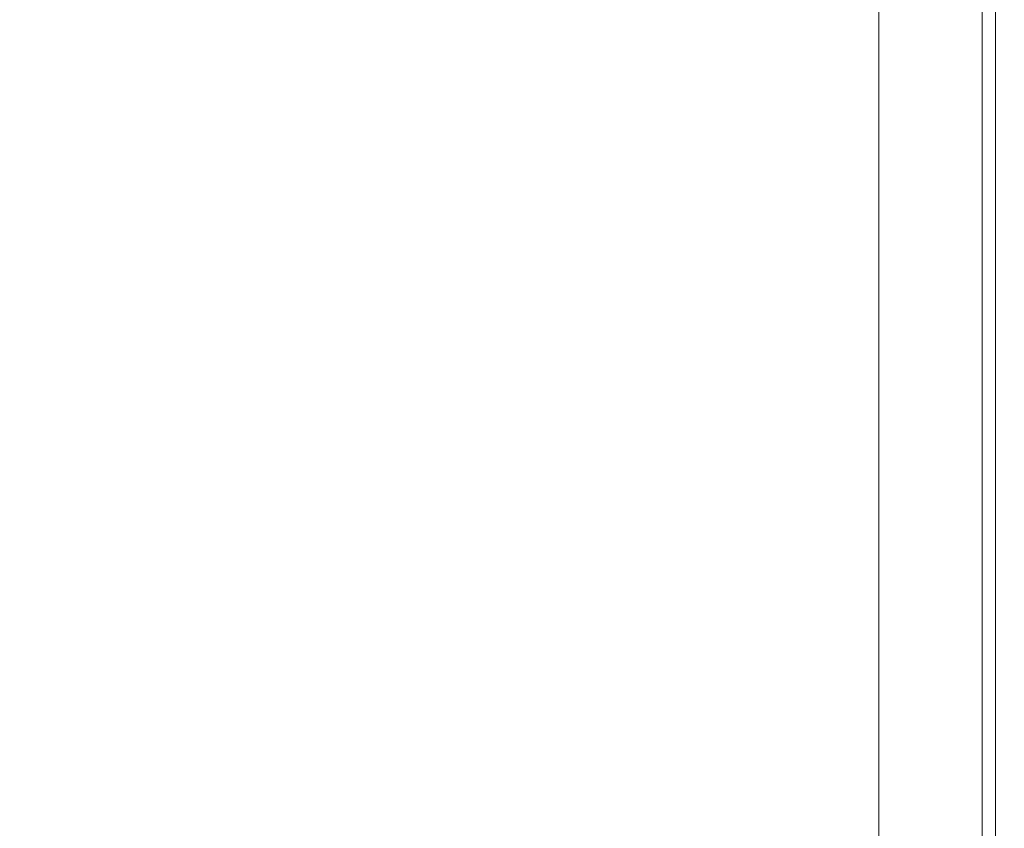
# Model space of a CAD drawing. Extents: x -26 to 22, y -147 to 24.
# Drawn here: x -2 to 18, y -46 to -31 of the extents above; entities that cross this region are included whole.
import ezdxf

# ---------------------------------------------------------------- set-up
doc = ezdxf.new("R2010")
doc.units = 0
doc.header["$LTSCALE"] = 500
doc.header["$MEASUREMENT"] = 0
doc.layers.add('NOVOTERM_CZARNYMAT', color=7, linetype='Continuous')

msp = doc.modelspace()

# ---------------------------------------------------------------- linework, layer by layer
at = {"layer": 'NOVOTERM_CZARNYMAT', "lineweight": 0}
for points, invisible_edges in [([(17.615, -22.918, 153.458), (17.583, -23.15, 154.029), (17.583, -31.577, 154.166), (17.615, -31.363, 153.605)], 15), ([(17.615, -22.918, 152.088), (17.615, -31.363, 152.258), (17.583, -31.577, 151.696), (17.583, -23.15, 151.517)], 15), ([(17.625, -22.841, 152.773), (17.615, -22.918, 153.458), (17.615, -31.363, 153.605), (17.625, -31.292, 152.931)], 15), ([(17.625, -22.841, 152.773), (17.625, -31.292, 152.931), (17.615, -31.363, 152.258), (17.615, -22.918, 152.088)], 15), ([(17.531, -23.535, 151.175), (17.583, -23.15, 151.517), (17.583, -31.577, 151.696), (17.531, -31.932, 151.359)], 15), ([(17.531, -23.535, 154.372), (17.531, -31.932, 154.503), (17.583, -31.577, 154.166), (17.583, -23.15, 154.029)], 15), ([(17.452, -24.035, 151.003), (17.531, -23.535, 151.175), (17.531, -31.932, 151.359), (17.452, -32.393, 151.191)], 7), ([(17.452, -24.035, 154.543), (17.452, -32.393, 154.671), (17.531, -31.932, 154.503), (17.531, -23.535, 154.372)], 15), ([(13.556, -24.355, 154.497), (13.594, -30.741, 154.6), (14.118, -30.255, 154.6), (14.081, -23.836, 154.497)], 15), ([(13.594, -24.386, 150.701), (14.118, -23.869, 150.701), (14.118, -30.255, 150.946), (13.594, -30.741, 150.946)], 15), ([(17.452, -24.035, 151.003), (17.452, -32.393, 151.191), (17.343, -32.923, 151.135), (17.343, -24.609, 150.946)], 15), ([(17.452, -24.035, 154.543), (17.343, -24.609, 154.6), (17.343, -32.923, 154.728), (17.452, -32.393, 154.671)], 7), ([(13.556, -24.355, 154.497), (12.998, -24.853, 154.497), (13.038, -31.208, 154.6), (13.594, -30.741, 154.6)], 15), ([(13.594, -24.386, 150.701), (13.594, -30.741, 150.946), (13.038, -31.208, 150.946), (13.038, -24.883, 150.701)], 15), ([(17.343, -24.609, 150.946), (17.343, -32.923, 151.135), (17.197, -33.483, 151.135), (17.197, -25.217, 150.946)], 15), ([(17.343, -24.609, 154.6), (17.197, -25.217, 154.6), (17.197, -33.483, 154.728), (17.343, -32.923, 154.728)], 15), ([(12.998, -24.853, 154.497), (12.409, -25.329, 154.497), (12.451, -31.655, 154.6), (13.038, -31.208, 154.6)], 15), ([(13.038, -24.883, 150.701), (13.038, -31.208, 150.946), (12.451, -31.655, 150.946), (12.451, -25.359, 150.701)], 15), ([(17.011, -25.819, 150.946), (17.197, -25.217, 150.946), (17.197, -33.483, 151.135), (17.011, -34.039, 151.135)], 15), ([(17.011, -25.819, 154.6), (17.011, -34.039, 154.728), (17.197, -33.483, 154.728), (17.197, -25.217, 154.6)], 15), ([(11.79, -25.783, 154.497), (11.834, -32.081, 154.6), (12.451, -31.655, 154.6), (12.409, -25.329, 154.497)], 15), ([(11.834, -25.811, 150.701), (12.451, -25.359, 150.701), (12.451, -31.655, 150.946), (11.834, -32.081, 150.946)], 15), ([(11.144, -26.213, 154.497), (11.19, -32.484, 154.6), (11.834, -32.081, 154.6), (11.79, -25.783, 154.497)], 15), ([(11.19, -26.239, 150.701), (11.834, -25.811, 150.701), (11.834, -32.081, 150.946), (11.19, -32.484, 150.946)], 15), ([(16.784, -26.414, 150.946), (17.011, -25.819, 150.946), (17.011, -34.039, 151.135), (16.784, -34.587, 151.135)], 15), ([(16.784, -26.414, 154.6), (16.784, -34.587, 154.728), (17.011, -34.039, 154.728), (17.011, -25.819, 154.6)], 15), ([(11.144, -26.213, 154.497), (10.472, -26.618, 154.497), (10.519, -32.864, 154.6), (11.19, -32.484, 154.6)], 15), ([(11.19, -26.239, 150.701), (11.19, -32.484, 150.946), (10.519, -32.864, 150.946), (10.519, -26.643, 150.701)], 15), ([(16.784, -26.414, 150.946), (16.784, -34.587, 151.135), (16.517, -35.128, 151.135), (16.517, -27, 150.946)], 15), ([(16.784, -26.414, 154.6), (16.517, -27, 154.6), (16.517, -35.128, 154.728), (16.784, -34.587, 154.728)], 15), ([(10.472, -26.618, 154.497), (9.774, -26.997, 154.497), (9.823, -33.219, 154.6), (10.519, -32.864, 154.6)], 15), ([(10.519, -26.643, 150.701), (10.519, -32.864, 150.946), (9.823, -33.219, 150.946), (9.823, -27.021, 150.701)], 15), ([(9.054, -27.35, 154.497), (9.104, -33.549, 154.6), (9.823, -33.219, 154.6), (9.774, -26.997, 154.497)], 15), ([(9.104, -27.372, 150.701), (9.823, -27.021, 150.701), (9.823, -33.219, 150.946), (9.104, -33.549, 150.946)], 15), ([(16.517, -27, 150.946), (16.517, -35.128, 151.135), (16.211, -35.659, 151.135), (16.211, -27.576, 150.946)], 15), ([(16.517, -27, 154.6), (16.211, -27.576, 154.6), (16.211, -35.659, 154.728), (16.517, -35.128, 154.728)], 15), ([(8.312, -27.675, 154.497), (8.363, -33.854, 154.6), (9.104, -33.549, 154.6), (9.054, -27.35, 154.497)], 15), ([(8.363, -27.695, 150.701), (9.104, -27.372, 150.701), (9.104, -33.549, 150.946), (8.363, -33.854, 150.946)], 15), ([(8.312, -27.675, 154.497), (7.551, -27.971, 154.497), (7.602, -34.131, 154.6), (8.363, -33.854, 154.6)], 15), ([(8.363, -27.695, 150.701), (8.363, -33.854, 150.946), (7.602, -34.131, 150.946), (7.602, -27.99, 150.701)], 15), ([(15.866, -28.14, 154.6), (15.866, -36.179, 154.728), (16.211, -35.659, 154.728), (16.211, -27.576, 154.6)], 15), ([(15.866, -28.14, 150.946), (16.211, -27.576, 150.946), (16.211, -35.659, 151.135), (15.866, -36.179, 151.135)], 15), ([(7.551, -27.971, 154.497), (6.772, -28.239, 154.497), (6.824, -34.381, 154.6), (7.602, -34.131, 154.6)], 15), ([(7.602, -27.99, 150.701), (7.602, -34.131, 150.946), (6.824, -34.381, 150.946), (6.824, -28.256, 150.701)], 15), ([(15.483, -28.691, 154.6), (15.483, -36.688, 154.728), (15.866, -36.179, 154.728), (15.866, -28.14, 154.6)], 15), ([(15.483, -28.691, 150.946), (15.866, -28.14, 150.946), (15.866, -36.179, 151.135), (15.483, -36.688, 151.135)], 15), ([(16.485, -30.585, 116.479), (15.911, -30.995, 115.725), (15.911, -28.57, 115.24), (16.485, -28.031, 115.968)], 15), ([(5.978, -28.476, 154.497), (6.03, -34.603, 154.6), (6.824, -34.381, 154.6), (6.772, -28.239, 154.497)], 15), ([(6.03, -28.492, 150.701), (6.824, -28.256, 150.701), (6.824, -34.381, 150.946), (6.03, -34.603, 150.946)], 15), ([(5.169, -28.684, 154.497), (5.222, -34.797, 154.6), (6.03, -34.603, 154.6), (5.978, -28.476, 154.497)], 15), ([(5.222, -28.698, 150.701), (6.03, -28.492, 150.701), (6.03, -34.603, 150.946), (5.222, -34.797, 150.946)], 15), ([(7.397, -28.622, 124.295), (-1.681, -28.622, 124.299), (-1.681, -31.922, 124.299), (7.397, -31.922, 124.294)], 15), ([(5.169, -28.684, 154.497), (4.349, -28.861, 154.497), (4.401, -34.961, 154.6), (5.222, -34.797, 154.6)], 15), ([(5.222, -28.698, 150.701), (5.222, -34.797, 150.946), (4.401, -34.961, 150.946), (4.401, -28.873, 150.701)], 15), ([(7.397, -28.622, 124.295), (7.397, -31.922, 124.294), (14.28, -31.927, 124.274), (14.28, -28.626, 124.274)], 15), ([(10.884, -29.05, 111.689), (12.146, -28.576, 112.185), (12.146, -30.465, 112.684), (10.884, -30.849, 112.165)], 15), ([(16.773, -28.637, 124.233), (14.28, -28.626, 124.274), (14.28, -31.927, 124.274), (16.773, -31.941, 124.232)], 15), ([(15.483, -28.691, 154.6), (15.063, -29.228, 154.6), (15.063, -37.183, 154.728), (15.483, -36.688, 154.728)], 15), ([(15.483, -28.691, 150.946), (15.483, -36.688, 151.135), (15.063, -37.183, 151.135), (15.063, -29.228, 150.946)], 15), ([(15.182, -31.388, 115.001), (15.182, -29.088, 114.541), (15.911, -28.57, 115.24), (15.911, -30.995, 115.725)], 15), ([(16.773, -28.637, 124.233), (16.773, -31.941, 124.232), (17.026, -31.958, 124.162), (17.026, -28.651, 124.163)], 15), ([(17.193, -28.661, 124.057), (17.026, -28.651, 124.163), (17.026, -31.958, 124.162), (17.193, -31.97, 124.056)], 7), ([(17.193, -28.661, 124.057), (17.193, -31.97, 124.056), (17.285, -32.075, 123.375), (17.285, -28.746, 123.328)], 15), ([(4.349, -28.861, 154.497), (3.518, -29.007, 154.497), (3.571, -35.097, 154.6), (4.401, -34.961, 154.6)], 15), ([(4.401, -28.873, 150.701), (4.401, -34.961, 150.946), (3.571, -35.097, 150.946), (3.571, -29.017, 150.701)], 15), ([(17.316, -28.984, 121.39), (17.285, -28.746, 123.328), (17.285, -32.075, 123.375), (17.316, -32.368, 121.582)], 15), ([(2.68, -29.121, 154.497), (2.732, -35.202, 154.6), (3.571, -35.097, 154.6), (3.518, -29.007, 154.497)], 15), ([(2.732, -29.129, 150.701), (3.571, -29.017, 150.701), (3.571, -35.097, 150.946), (2.732, -35.202, 150.946)], 15), ([(10.884, -29.05, 111.689), (10.884, -30.849, 112.165), (9.515, -31.191, 111.704), (9.515, -29.471, 111.249)], 15), ([(15.182, -31.388, 115.001), (14.306, -31.76, 114.314), (14.306, -29.58, 113.878), (15.182, -29.088, 114.541)], 7), ([(17.316, -28.984, 121.39), (17.316, -32.368, 121.582), (17.274, -32.731, 119.615), (17.274, -29.329, 119.284)], 15), ([(1.057, -29.274, 150.701), (1.057, -35.338, 150.946), (0.235, -35.376, 150.946), (0.235, -29.314, 150.701)], 15), ([(1.848, -29.239, 154.497), (1.033, -29.397, 154.499), (1.057, -35.338, 154.6), (1.892, -35.282, 154.6)], 15), ([(1.892, -29.213, 150.701), (1.892, -35.282, 150.946), (1.057, -35.338, 150.946), (1.057, -29.274, 150.701)], 15), ([(1.848, -29.239, 154.497), (1.892, -35.282, 154.6), (2.732, -35.202, 154.6), (2.68, -29.121, 154.497)], 15), ([(1.892, -29.213, 150.701), (2.732, -29.129, 150.701), (2.732, -35.202, 150.946), (1.892, -35.282, 150.946)], 15), ([(15.063, -29.228, 154.6), (14.608, -29.75, 154.6), (14.608, -37.664, 154.728), (15.063, -37.183, 154.728)], 15), ([(15.063, -29.228, 150.946), (15.063, -37.183, 151.135), (14.608, -37.664, 151.135), (14.608, -29.75, 150.946)], 15), ([(-1.317, -29.368, 154.497), (-2.105, -29.325, 154.497), (-2.155, -35.399, 154.6), (-1.361, -35.407, 154.6)], 15), ([(-1.361, -29.346, 150.701), (-1.361, -35.407, 150.946), (-2.155, -35.399, 150.946), (-2.155, -29.338, 150.701)], 15), ([(-1.361, -29.346, 150.701), (-0.568, -29.338, 150.701), (-0.568, -35.399, 150.946), (-1.361, -35.407, 150.946)], 15), ([(-1.317, -29.368, 154.497), (-1.361, -35.407, 154.6), (-0.568, -35.399, 154.6), (-0.541, -29.459, 154.499)], 15), ([(-0.568, -29.338, 150.701), (0.235, -29.314, 150.701), (0.235, -35.376, 150.946), (-0.568, -35.399, 150.946)], 15), ([(-0.541, -29.459, 154.499), (-0.568, -35.399, 154.6), (0.235, -35.376, 154.6), (0.237, -29.501, 154.5)], 15), ([(1.033, -29.397, 154.499), (0.237, -29.501, 154.5), (0.235, -35.376, 154.6), (1.057, -35.338, 154.6)], 15), ([(8.053, -29.833, 110.87), (9.515, -29.471, 111.249), (9.515, -31.191, 111.704), (8.053, -31.485, 111.307)], 15), ([(17.149, -29.734, 118.048), (17.274, -29.329, 119.284), (17.274, -32.731, 119.615), (17.149, -33.046, 118.415)], 15), ([(13.291, -32.11, 113.671), (13.291, -30.04, 113.257), (14.306, -29.58, 113.878), (14.306, -31.76, 114.314)], 15), ([(8.053, -29.833, 110.87), (8.053, -31.485, 111.307), (6.513, -31.73, 110.976), (6.513, -30.135, 110.554)], 15), ([(14.118, -30.255, 150.946), (14.608, -29.75, 150.946), (14.608, -37.664, 151.135), (14.118, -38.129, 151.135)], 15), ([(14.118, -30.255, 154.6), (14.118, -38.129, 154.728), (14.608, -37.664, 154.728), (14.608, -29.75, 154.6)], 15), ([(17.149, -29.734, 118.048), (17.149, -33.046, 118.415), (16.899, -33.335, 117.605), (16.899, -30.164, 117.256)], 15), ([(13.291, -32.11, 113.671), (12.146, -32.432, 113.077), (12.146, -30.465, 112.684), (13.291, -30.04, 113.257)], 15), ([(4.908, -30.373, 110.306), (6.513, -30.135, 110.554), (6.513, -31.73, 110.976), (4.908, -31.923, 110.715)], 15), ([(16.485, -30.585, 116.479), (16.899, -30.164, 117.256), (16.899, -33.335, 117.605), (16.485, -33.618, 116.81)], 15), ([(4.908, -30.373, 110.306), (4.908, -31.923, 110.715), (3.256, -32.063, 110.528), (3.256, -30.545, 110.126)], 15), ([(13.594, -30.741, 150.946), (14.118, -30.255, 150.946), (14.118, -38.129, 151.135), (13.594, -38.578, 151.135)], 15), ([(13.594, -30.741, 154.6), (13.594, -38.578, 154.728), (14.118, -38.129, 154.728), (14.118, -30.255, 154.6)], 15), ([(1.57, -30.648, 110.018), (3.256, -30.545, 110.126), (3.256, -32.063, 110.528), (1.57, -32.147, 110.414)], 15), ([(10.884, -32.724, 112.539), (10.884, -30.849, 112.165), (12.146, -30.465, 112.684), (12.146, -32.432, 113.077)], 15), ([(16.485, -30.585, 116.479), (16.485, -33.618, 116.81), (15.911, -33.893, 116.04), (15.911, -30.995, 115.725)], 15), ([(-0.906, -30.718, 109.945), (-0.906, -32.203, 110.338), (-1.681, -32.203, 110.338), (-1.681, -30.718, 109.945)], 15), ([(-0.906, -30.718, 109.945), (0.1, -30.7, 109.963), (0.1, -32.189, 110.357), (-0.906, -32.203, 110.338)], 15), ([(1.57, -30.648, 110.018), (1.57, -32.147, 110.414), (0.1, -32.189, 110.357), (0.1, -30.7, 109.963)], 15), ([(13.594, -30.741, 150.946), (13.594, -38.578, 151.135), (13.038, -39.009, 151.135), (13.038, -31.208, 150.946)], 15), ([(13.594, -30.741, 154.6), (13.038, -31.208, 154.6), (13.038, -39.009, 154.728), (13.594, -38.578, 154.728)], 15), ([(10.884, -32.724, 112.539), (9.515, -32.982, 112.062), (9.515, -31.191, 111.704), (10.884, -30.849, 112.165)], 15), ([(15.182, -31.388, 115.001), (15.911, -30.995, 115.725), (15.911, -33.893, 116.04), (15.182, -34.158, 115.299)], 7), ([(8.053, -33.206, 111.651), (8.053, -31.485, 111.307), (9.515, -31.191, 111.704), (9.515, -32.982, 112.062)], 15), ([(13.038, -31.208, 150.946), (13.038, -39.009, 151.135), (12.451, -39.421, 151.135), (12.451, -31.655, 150.946)], 15), ([(13.038, -31.208, 154.6), (12.451, -31.655, 154.6), (12.451, -39.421, 154.728), (13.038, -39.009, 154.728)], 15), ([(15.182, -31.388, 115.001), (15.182, -34.158, 115.299), (14.306, -34.408, 114.596), (14.306, -31.76, 114.314)], 15), ([(17.615, -41.438, 152.46), (17.583, -41.63, 151.91), (17.583, -31.577, 151.696), (17.615, -31.363, 152.258)], 15), ([(17.615, -41.438, 153.78), (17.615, -31.363, 153.605), (17.583, -31.577, 154.166), (17.583, -41.63, 154.33)], 15), ([(17.625, -41.374, 153.12), (17.615, -41.438, 152.46), (17.615, -31.363, 152.258), (17.625, -31.292, 152.931)], 15), ([(17.625, -41.374, 153.12), (17.625, -31.292, 152.931), (17.615, -31.363, 153.605), (17.615, -41.438, 153.78)], 15), ([(8.053, -33.206, 111.651), (6.513, -33.392, 111.308), (6.513, -31.73, 110.976), (8.053, -31.485, 111.307)], 15), ([(17.531, -41.95, 151.58), (17.531, -31.932, 151.359), (17.583, -31.577, 151.696), (17.583, -41.63, 151.91)], 15), ([(17.531, -41.95, 154.66), (17.583, -41.63, 154.33), (17.583, -31.577, 154.166), (17.531, -31.932, 154.503)], 15), ([(4.908, -33.538, 111.038), (4.908, -31.923, 110.715), (6.513, -31.73, 110.976), (6.513, -33.392, 111.308)], 15), ([(11.834, -32.081, 150.946), (12.451, -31.655, 150.946), (12.451, -39.421, 151.135), (11.834, -39.814, 151.135)], 15), ([(11.834, -32.081, 154.6), (11.834, -39.814, 154.728), (12.451, -39.421, 154.728), (12.451, -31.655, 154.6)], 15), ([(13.291, -32.11, 113.671), (14.306, -31.76, 114.314), (14.306, -34.408, 114.596), (13.291, -34.643, 113.936)], 15), ([(7.397, -36.541, 124.293), (7.397, -31.922, 124.294), (-1.681, -31.922, 124.299), (-1.681, -36.541, 124.298)], 15), ([(4.908, -33.538, 111.038), (3.256, -33.644, 110.844), (3.256, -32.063, 110.528), (4.908, -31.923, 110.715)], 15), ([(7.397, -36.541, 124.293), (14.28, -36.544, 124.273), (14.28, -31.927, 124.274), (7.397, -31.922, 124.294)], 15), ([(16.773, -36.553, 124.231), (16.773, -31.941, 124.232), (14.28, -31.927, 124.274), (14.28, -36.544, 124.273)], 15), ([(16.773, -36.553, 124.231), (17.026, -36.564, 124.161), (17.026, -31.958, 124.162), (16.773, -31.941, 124.232)], 15), ([(17.193, -36.572, 124.055), (17.193, -31.97, 124.056), (17.026, -31.958, 124.162), (17.026, -36.564, 124.161)], 15), ([(17.193, -36.572, 124.055), (17.285, -36.639, 123.39), (17.285, -32.075, 123.375), (17.193, -31.97, 124.056)], 7), ([(17.452, -42.364, 151.415), (17.452, -32.393, 151.191), (17.531, -31.932, 151.359), (17.531, -41.95, 151.58)], 15), ([(17.452, -42.364, 154.824), (17.531, -41.95, 154.66), (17.531, -31.932, 154.503), (17.452, -32.393, 154.671)], 7), ([(1.57, -33.708, 110.726), (0.1, -33.74, 110.667), (0.1, -32.189, 110.357), (1.57, -32.147, 110.414)], 15), ([(1.57, -33.708, 110.726), (1.57, -32.147, 110.414), (3.256, -32.063, 110.528), (3.256, -33.644, 110.844)], 15), ([(11.19, -32.484, 150.946), (11.834, -32.081, 150.946), (11.834, -39.814, 151.135), (11.19, -40.185, 151.135)], 15), ([(11.19, -32.484, 154.6), (11.19, -40.185, 154.728), (11.834, -39.814, 154.728), (11.834, -32.081, 154.6)], 15), ([(13.291, -32.11, 113.671), (13.291, -34.643, 113.936), (12.146, -34.859, 113.328), (12.146, -32.432, 113.077)], 15), ([(17.316, -36.825, 121.645), (17.316, -32.368, 121.582), (17.285, -32.075, 123.375), (17.285, -36.639, 123.39)], 15), ([(-0.906, -33.75, 110.647), (-1.681, -33.75, 110.647), (-1.681, -32.203, 110.338), (-0.906, -32.203, 110.338)], 15), ([(-0.906, -33.75, 110.647), (-0.906, -32.203, 110.338), (0.1, -32.189, 110.357), (0.1, -33.74, 110.667)], 15), ([(11.19, -32.484, 150.946), (11.19, -40.185, 151.135), (10.519, -40.536, 151.135), (10.519, -32.864, 150.946)], 15), ([(11.19, -32.484, 154.6), (10.519, -32.864, 154.6), (10.519, -40.536, 154.728), (11.19, -40.185, 154.728)], 15), ([(10.884, -32.724, 112.539), (12.146, -32.432, 113.077), (12.146, -34.859, 113.328), (10.884, -35.055, 112.782)], 15), ([(17.316, -36.825, 121.645), (17.274, -37.046, 119.725), (17.274, -32.731, 119.615), (17.316, -32.368, 121.582)], 15), ([(17.452, -42.364, 151.415), (17.343, -42.84, 151.36), (17.343, -32.923, 151.135), (17.452, -32.393, 151.191)], 7), ([(17.452, -42.364, 154.824), (17.452, -32.393, 154.671), (17.343, -32.923, 154.728), (17.343, -42.84, 154.879)], 15), ([(10.884, -32.724, 112.539), (10.884, -35.055, 112.782), (9.515, -35.229, 112.3), (9.515, -32.982, 112.062)], 15), ([(17.149, -37.218, 118.536), (17.149, -33.046, 118.415), (17.274, -32.731, 119.615), (17.274, -37.046, 119.725)], 15), ([(10.519, -32.864, 150.946), (10.519, -40.536, 151.135), (9.823, -40.863, 151.135), (9.823, -33.219, 150.946)], 15), ([(10.519, -32.864, 154.6), (9.823, -33.219, 154.6), (9.823, -40.863, 154.728), (10.519, -40.536, 154.728)], 15), ([(17.343, -42.84, 151.36), (17.197, -43.345, 151.36), (17.197, -33.483, 151.135), (17.343, -32.923, 151.135)], 15), ([(17.343, -42.84, 154.879), (17.343, -32.923, 154.728), (17.197, -33.483, 154.728), (17.197, -43.345, 154.879)], 15), ([(8.053, -33.206, 111.651), (9.515, -32.982, 112.062), (9.515, -35.229, 112.3), (8.053, -35.38, 111.884)], 15), ([(17.149, -37.218, 118.536), (16.899, -37.363, 117.72), (16.899, -33.335, 117.605), (17.149, -33.046, 118.415)], 15), ([(8.053, -33.206, 111.651), (8.053, -35.38, 111.884), (6.513, -35.504, 111.538), (6.513, -33.392, 111.308)], 15), ([(9.104, -33.549, 150.946), (9.823, -33.219, 150.946), (9.823, -40.863, 151.135), (9.104, -41.168, 151.135)], 15), ([(9.104, -33.549, 154.6), (9.104, -41.168, 154.728), (9.823, -40.863, 154.728), (9.823, -33.219, 154.6)], 15), ([(4.908, -33.538, 111.038), (6.513, -33.392, 111.308), (6.513, -35.504, 111.538), (4.908, -35.603, 111.266)], 15), ([(16.485, -37.506, 116.92), (16.485, -33.618, 116.81), (16.899, -33.335, 117.605), (16.899, -37.363, 117.72)], 15), ([(17.011, -43.844, 151.36), (17.011, -34.039, 151.135), (17.197, -33.483, 151.135), (17.197, -43.345, 151.36)], 15), ([(17.011, -43.844, 154.879), (17.197, -43.345, 154.879), (17.197, -33.483, 154.728), (17.011, -34.039, 154.728)], 15), ([(1.57, -33.708, 110.726), (3.256, -33.644, 110.844), (3.256, -35.674, 111.069), (1.57, -35.717, 110.95)], 15), ([(4.908, -33.538, 111.038), (4.908, -35.603, 111.266), (3.256, -35.674, 111.069), (3.256, -33.644, 110.844)], 15), ([(8.363, -33.854, 150.946), (9.104, -33.549, 150.946), (9.104, -41.168, 151.135), (8.363, -41.448, 151.135)], 15), ([(8.363, -33.854, 154.6), (8.363, -41.448, 154.728), (9.104, -41.168, 154.728), (9.104, -33.549, 154.6)], 15), ([(16.485, -37.506, 116.92), (15.911, -37.644, 116.144), (15.911, -33.893, 116.04), (16.485, -33.618, 116.81)], 15), ([(-0.906, -33.75, 110.647), (-0.906, -35.745, 110.871), (-1.681, -35.745, 110.871), (-1.681, -33.75, 110.647)], 15), ([(-0.906, -33.75, 110.647), (0.1, -33.74, 110.667), (0.1, -35.738, 110.891), (-0.906, -35.745, 110.871)], 15), ([(1.57, -33.708, 110.726), (1.57, -35.717, 110.95), (0.1, -35.738, 110.891), (0.1, -33.74, 110.667)], 15), ([(8.363, -33.854, 150.946), (8.363, -41.448, 151.135), (7.602, -41.704, 151.135), (7.602, -34.131, 150.946)], 15), ([(8.363, -33.854, 154.6), (7.602, -34.131, 154.6), (7.602, -41.704, 154.728), (8.363, -41.448, 154.728)], 15), ([(15.182, -37.776, 115.399), (15.182, -34.158, 115.299), (15.911, -33.893, 116.04), (15.911, -37.644, 116.144)], 15), ([(16.784, -44.338, 151.36), (16.784, -34.587, 151.135), (17.011, -34.039, 151.135), (17.011, -43.844, 151.36)], 15), ([(16.784, -44.338, 154.879), (17.011, -43.844, 154.879), (17.011, -34.039, 154.728), (16.784, -34.587, 154.728)], 15), ([(7.602, -34.131, 150.946), (7.602, -41.704, 151.135), (6.824, -41.935, 151.135), (6.824, -34.381, 150.946)], 15), ([(7.602, -34.131, 154.6), (6.824, -34.381, 154.6), (6.824, -41.935, 154.728), (7.602, -41.704, 154.728)], 15), ([(15.182, -37.776, 115.399), (14.306, -37.902, 114.688), (14.306, -34.408, 114.596), (15.182, -34.158, 115.299)], 7), ([(6.03, -34.603, 150.946), (6.824, -34.381, 150.946), (6.824, -41.935, 151.135), (6.03, -42.14, 151.135)], 15), ([(6.03, -34.603, 154.6), (6.03, -42.14, 154.728), (6.824, -41.935, 154.728), (6.824, -34.381, 154.6)], 15), ([(13.291, -38.02, 114.015), (13.291, -34.643, 113.936), (14.306, -34.408, 114.596), (14.306, -37.902, 114.688)], 15), ([(5.222, -34.797, 150.946), (6.03, -34.603, 150.946), (6.03, -42.14, 151.135), (5.222, -42.318, 151.135)], 15), ([(5.222, -34.797, 154.6), (5.222, -42.318, 154.728), (6.03, -42.14, 154.728), (6.03, -34.603, 154.6)], 15), ([(13.291, -38.02, 114.015), (12.146, -38.129, 113.4), (12.146, -34.859, 113.328), (13.291, -34.643, 113.936)], 15), ([(16.784, -44.338, 151.36), (16.517, -44.824, 151.36), (16.517, -35.128, 151.135), (16.784, -34.587, 151.135)], 15), ([(16.784, -44.338, 154.879), (16.784, -34.587, 154.728), (16.517, -35.128, 154.728), (16.517, -44.824, 154.879)], 15), ([(5.222, -34.797, 150.946), (5.222, -42.318, 151.135), (4.401, -42.47, 151.135), (4.401, -34.961, 150.946)], 15), ([(5.222, -34.797, 154.6), (4.401, -34.961, 154.6), (4.401, -42.47, 154.728), (5.222, -42.318, 154.728)], 15), ([(4.401, -34.961, 150.946), (4.401, -42.47, 151.135), (3.571, -42.595, 151.135), (3.571, -35.097, 150.946)], 15), ([(4.401, -34.961, 154.6), (3.571, -35.097, 154.6), (3.571, -42.595, 154.728), (4.401, -42.47, 154.728)], 15), ([(10.884, -38.227, 112.861), (10.884, -35.055, 112.782), (12.146, -34.859, 113.328), (12.146, -38.129, 113.4)], 15), ([(1.892, -35.282, 154.6), (1.892, -42.765, 154.728), (2.732, -42.692, 154.728), (2.732, -35.202, 154.6)], 15), ([(1.892, -35.282, 150.946), (2.732, -35.202, 150.946), (2.732, -42.692, 151.135), (1.892, -42.765, 151.135)], 15), ([(2.732, -35.202, 154.6), (2.732, -42.692, 154.728), (3.571, -42.595, 154.728), (3.571, -35.097, 154.6)], 15), ([(2.732, -35.202, 150.946), (3.571, -35.097, 150.946), (3.571, -42.595, 151.135), (2.732, -42.692, 151.135)], 15), ([(10.884, -38.227, 112.861), (9.515, -38.315, 112.393), (9.515, -35.229, 112.3), (10.884, -35.055, 112.782)], 15), ([(16.517, -44.824, 151.36), (16.211, -45.301, 151.36), (16.211, -35.659, 151.135), (16.517, -35.128, 151.135)], 15), ([(16.517, -44.824, 154.879), (16.517, -35.128, 154.728), (16.211, -35.659, 154.728), (16.211, -45.301, 154.879)], 15), ([(-1.361, -35.407, 150.946), (-1.361, -42.881, 151.135), (-2.155, -42.874, 151.135), (-2.155, -35.399, 150.946)], 15), ([(-1.361, -35.407, 154.6), (-2.155, -35.399, 154.6), (-2.155, -42.874, 154.728), (-1.361, -42.881, 154.728)], 15), ([(-1.361, -35.407, 150.946), (-0.568, -35.399, 150.946), (-0.568, -42.874, 151.135), (-1.361, -42.881, 151.135)], 15), ([(-1.361, -35.407, 154.6), (-1.361, -42.881, 154.728), (-0.568, -42.874, 154.728), (-0.568, -35.399, 154.6)], 15), ([(-0.568, -35.399, 150.946), (0.235, -35.376, 150.946), (0.235, -42.853, 151.135), (-0.568, -42.874, 151.135)], 15), ([(-0.568, -35.399, 154.6), (-0.568, -42.874, 154.728), (0.235, -42.853, 154.728), (0.235, -35.376, 154.6)], 15), ([(1.057, -35.338, 154.6), (0.235, -35.376, 154.6), (0.235, -42.853, 154.728), (1.057, -42.818, 154.728)], 15), ([(1.057, -35.338, 150.946), (1.057, -42.818, 151.135), (0.235, -42.853, 151.135), (0.235, -35.376, 150.946)], 15), ([(1.892, -35.282, 154.6), (1.057, -35.338, 154.6), (1.057, -42.818, 154.728), (1.892, -42.765, 154.728)], 15), ([(1.892, -35.282, 150.946), (1.892, -42.765, 151.135), (1.057, -42.818, 151.135), (1.057, -35.338, 150.946)], 15), ([(8.053, -38.39, 111.989), (6.513, -38.453, 111.653), (6.513, -35.504, 111.538), (8.053, -35.38, 111.884)], 15), ([(8.053, -38.39, 111.989), (8.053, -35.38, 111.884), (9.515, -35.229, 112.3), (9.515, -38.315, 112.393)], 15), ([(4.908, -38.503, 111.389), (3.256, -38.538, 111.198), (3.256, -35.674, 111.069), (4.908, -35.603, 111.266)], 15), ([(4.908, -38.503, 111.389), (4.908, -35.603, 111.266), (6.513, -35.504, 111.538), (6.513, -38.453, 111.653)], 15), ([(-0.906, -38.574, 111.005), (-1.681, -38.574, 111.005), (-1.681, -35.745, 110.871), (-0.906, -35.745, 110.871)], 15), ([(-0.906, -38.574, 111.005), (-0.906, -35.745, 110.871), (0.1, -35.738, 110.891), (0.1, -38.571, 111.025)], 15), ([(1.57, -38.56, 111.083), (0.1, -38.571, 111.025), (0.1, -35.738, 110.891), (1.57, -35.717, 110.95)], 15), ([(1.57, -38.56, 111.083), (1.57, -35.717, 110.95), (3.256, -35.674, 111.069), (3.256, -38.538, 111.198)], 15), ([(15.866, -45.769, 154.879), (16.211, -45.301, 154.879), (16.211, -35.659, 154.728), (15.866, -36.179, 154.728)], 15), ([(15.866, -45.769, 151.36), (15.866, -36.179, 151.135), (16.211, -35.659, 151.135), (16.211, -45.301, 151.36)], 15), ([(15.483, -46.227, 154.879), (15.866, -45.769, 154.879), (15.866, -36.179, 154.728), (15.483, -36.688, 154.728)], 15), ([(15.483, -46.227, 151.36), (15.483, -36.688, 151.135), (15.866, -36.179, 151.135), (15.866, -45.769, 151.36)], 15), ([(7.397, -36.541, 124.293), (-1.681, -36.541, 124.298), (-1.681, -50.594, 124.3), (7.397, -50.594, 124.296)], 15), ([(7.397, -36.541, 124.293), (7.397, -50.594, 124.296), (14.28, -50.591, 124.276), (14.28, -36.544, 124.273)], 15), ([(16.773, -36.553, 124.231), (14.28, -36.544, 124.273), (14.28, -50.591, 124.276), (16.773, -50.579, 124.235)], 15), ([(16.773, -36.553, 124.231), (16.773, -50.579, 124.235), (17.026, -50.566, 124.166), (17.026, -36.564, 124.161)], 15), ([(17.193, -36.572, 124.055), (17.026, -36.564, 124.161), (17.026, -50.566, 124.166), (17.193, -50.555, 124.059)], 7), ([(15.483, -46.227, 154.879), (15.483, -36.688, 154.728), (15.063, -37.183, 154.728), (15.063, -46.672, 154.879)], 15), ([(15.483, -46.227, 151.36), (15.063, -46.672, 151.36), (15.063, -37.183, 151.135), (15.483, -36.688, 151.135)], 15), ([(17.193, -36.572, 124.055), (17.193, -50.555, 124.059), (17.285, -50.435, 123.368), (17.285, -36.639, 123.39)], 15), ([(17.316, -36.825, 121.645), (17.285, -36.639, 123.39), (17.285, -50.435, 123.368), (17.316, -50.092, 121.546)], 15), ([(17.316, -36.825, 121.645), (17.316, -50.092, 121.546), (17.274, -49.744, 119.555), (17.274, -37.046, 119.725)], 15), ([(17.149, -37.218, 118.536), (17.274, -37.046, 119.725), (17.274, -49.744, 119.555), (17.149, -49.606, 118.36)], 15), ([(15.063, -46.672, 154.879), (15.063, -37.183, 154.728), (14.608, -37.664, 154.728), (14.608, -47.105, 154.879)], 15), ([(15.063, -46.672, 151.36), (14.608, -47.105, 151.36), (14.608, -37.664, 151.135), (15.063, -37.183, 151.135)], 15), ([(17.149, -37.218, 118.536), (17.149, -49.606, 118.36), (16.899, -49.574, 117.571), (16.899, -37.363, 117.72)], 15), ([(16.485, -37.506, 116.92), (16.485, -49.543, 116.797), (15.911, -49.512, 116.046), (15.911, -37.644, 116.144)], 15), ([(16.485, -37.506, 116.92), (16.899, -37.363, 117.72), (16.899, -49.574, 117.571), (16.485, -49.543, 116.797)], 15), ([(14.118, -47.523, 151.36), (14.118, -38.129, 151.135), (14.608, -37.664, 151.135), (14.608, -47.105, 151.36)], 15), ([(14.118, -47.523, 154.879), (14.608, -47.105, 154.879), (14.608, -37.664, 154.728), (14.118, -38.129, 154.728)], 15), ([(15.182, -37.776, 115.399), (15.911, -37.644, 116.144), (15.911, -49.512, 116.046), (15.182, -49.482, 115.325)], 3), ([(13.291, -38.02, 114.015), (14.306, -37.902, 114.688), (14.306, -49.454, 114.635), (13.291, -49.428, 113.979)], 15), ([(15.182, -37.776, 115.399), (15.182, -49.482, 115.325), (14.306, -49.454, 114.635), (14.306, -37.902, 114.688)], 15), ([(13.291, -38.02, 114.015), (13.291, -49.428, 113.979), (12.146, -49.404, 113.381), (12.146, -38.129, 113.4)], 15), ([(10.884, -38.227, 112.861), (10.884, -49.382, 112.868), (9.515, -49.363, 112.428), (9.515, -38.315, 112.393)], 15), ([(10.884, -38.227, 112.861), (12.146, -38.129, 113.4), (12.146, -49.404, 113.381), (10.884, -49.382, 112.868)], 15), ([(13.594, -47.927, 151.36), (13.594, -38.578, 151.135), (14.118, -38.129, 151.135), (14.118, -47.523, 151.36)], 15), ([(13.594, -47.927, 154.879), (14.118, -47.523, 154.879), (14.118, -38.129, 154.728), (13.594, -38.578, 154.728)], 15), ([(4.908, -38.503, 111.389), (6.513, -38.453, 111.653), (6.513, -49.332, 111.731), (4.908, -49.321, 111.482)], 15), ([(8.053, -38.39, 111.989), (8.053, -49.346, 112.048), (6.513, -49.332, 111.731), (6.513, -38.453, 111.653)], 15), ([(8.053, -38.39, 111.989), (9.515, -38.315, 112.393), (9.515, -49.363, 112.428), (8.053, -49.346, 112.048)], 15), ([(-0.906, -38.574, 111.005), (-0.906, -49.305, 111.121), (-1.681, -49.305, 111.121), (-1.681, -38.574, 111.005)], 15), ([(-0.906, -38.574, 111.005), (0.1, -38.571, 111.025), (0.1, -49.306, 111.139), (-0.906, -49.305, 111.121)], 15), ([(1.57, -38.56, 111.083), (1.57, -49.308, 111.194), (0.1, -49.306, 111.139), (0.1, -38.571, 111.025)], 15), ([(1.57, -38.56, 111.083), (3.256, -38.538, 111.198), (3.256, -49.313, 111.302), (1.57, -49.308, 111.194)], 15), ([(4.908, -38.503, 111.389), (4.908, -49.321, 111.482), (3.256, -49.313, 111.302), (3.256, -38.538, 111.198)], 15), ([(13.594, -47.927, 151.36), (13.038, -48.315, 151.36), (13.038, -39.009, 151.135), (13.594, -38.578, 151.135)], 15), ([(13.594, -47.927, 154.879), (13.594, -38.578, 154.728), (13.038, -39.009, 154.728), (13.038, -48.315, 154.879)], 15), ([(13.038, -48.315, 151.36), (12.451, -48.685, 151.36), (12.451, -39.421, 151.135), (13.038, -39.009, 151.135)], 15), ([(13.038, -48.315, 154.879), (13.038, -39.009, 154.728), (12.451, -39.421, 154.728), (12.451, -48.685, 154.879)], 15), ([(11.834, -49.038, 151.36), (11.834, -39.814, 151.135), (12.451, -39.421, 151.135), (12.451, -48.685, 151.36)], 15), ([(11.834, -49.038, 154.879), (12.451, -48.685, 154.879), (12.451, -39.421, 154.728), (11.834, -39.814, 154.728)], 15), ([(11.19, -49.373, 151.36), (11.19, -40.185, 151.135), (11.834, -39.814, 151.135), (11.834, -49.038, 151.36)], 15), ([(11.19, -49.373, 154.879), (11.834, -49.038, 154.879), (11.834, -39.814, 154.728), (11.19, -40.185, 154.728)], 15), ([(11.19, -49.373, 151.36), (10.519, -49.688, 151.36), (10.519, -40.536, 151.135), (11.19, -40.185, 151.135)], 15), ([(11.19, -49.373, 154.879), (11.19, -40.185, 154.728), (10.519, -40.536, 154.728), (10.519, -49.688, 154.879)], 15), ([(10.519, -49.688, 151.36), (9.823, -49.982, 151.36), (9.823, -40.863, 151.135), (10.519, -40.536, 151.135)], 15), ([(10.519, -49.688, 154.879), (10.519, -40.536, 154.728), (9.823, -40.863, 154.728), (9.823, -49.982, 154.879)], 15), ([(9.104, -50.256, 151.36), (9.104, -41.168, 151.135), (9.823, -40.863, 151.135), (9.823, -49.982, 151.36)], 15), ([(9.104, -50.256, 154.879), (9.823, -49.982, 154.879), (9.823, -40.863, 154.728), (9.104, -41.168, 154.728)], 15), ([(8.363, -50.509, 151.36), (8.363, -41.448, 151.135), (9.104, -41.168, 151.135), (9.104, -50.256, 151.36)], 15), ([(8.363, -50.509, 154.879), (9.104, -50.256, 154.879), (9.104, -41.168, 154.728), (8.363, -41.448, 154.728)], 15), ([(8.363, -50.509, 151.36), (7.602, -50.739, 151.36), (7.602, -41.704, 151.135), (8.363, -41.448, 151.135)], 15), ([(8.363, -50.509, 154.879), (8.363, -41.448, 154.728), (7.602, -41.704, 154.728), (7.602, -50.739, 154.879)], 15), ([(17.615, -52.239, 152.677), (17.583, -52.408, 152.139), (17.583, -41.63, 151.91), (17.615, -41.438, 152.46)], 15), ([(17.615, -52.239, 153.967), (17.615, -41.438, 153.78), (17.583, -41.63, 154.33), (17.583, -52.408, 154.505)], 15), ([(17.625, -52.183, 153.322), (17.615, -52.239, 152.677), (17.615, -41.438, 152.46), (17.625, -41.374, 153.12)], 15), ([(17.625, -52.183, 153.322), (17.625, -41.374, 153.12), (17.615, -41.438, 153.78), (17.615, -52.239, 153.967)], 15), ([(7.602, -50.739, 151.36), (6.824, -50.946, 151.36), (6.824, -41.935, 151.135), (7.602, -41.704, 151.135)], 15), ([(7.602, -50.739, 154.879), (7.602, -41.704, 154.728), (6.824, -41.935, 154.728), (6.824, -50.946, 154.879)], 15), ([(17.531, -52.69, 151.816), (17.531, -41.95, 151.58), (17.583, -41.63, 151.91), (17.583, -52.408, 152.139)], 15), ([(17.531, -52.69, 154.827), (17.583, -52.408, 154.505), (17.583, -41.63, 154.33), (17.531, -41.95, 154.66)], 15), ([(6.03, -51.131, 151.36), (6.03, -42.14, 151.135), (6.824, -41.935, 151.135), (6.824, -50.946, 151.36)], 15), ([(6.03, -51.131, 154.879), (6.824, -50.946, 154.879), (6.824, -41.935, 154.728), (6.03, -42.14, 154.728)], 15), ([(17.452, -53.055, 151.655), (17.452, -42.364, 151.415), (17.531, -41.95, 151.58), (17.531, -52.69, 151.816)], 15), ([(17.452, -53.055, 154.989), (17.531, -52.69, 154.827), (17.531, -41.95, 154.66), (17.452, -42.364, 154.824)], 7), ([(5.222, -51.291, 151.36), (5.222, -42.318, 151.135), (6.03, -42.14, 151.135), (6.03, -51.131, 151.36)], 15), ([(5.222, -51.291, 154.879), (6.03, -51.131, 154.879), (6.03, -42.14, 154.728), (5.222, -42.318, 154.728)], 15), ([(4.401, -51.428, 151.36), (3.571, -51.54, 151.36), (3.571, -42.595, 151.135), (4.401, -42.47, 151.135)], 15), ([(4.401, -51.428, 154.879), (4.401, -42.47, 154.728), (3.571, -42.595, 154.728), (3.571, -51.54, 154.879)], 15), ([(5.222, -51.291, 151.36), (4.401, -51.428, 151.36), (4.401, -42.47, 151.135), (5.222, -42.318, 151.135)], 15), ([(5.222, -51.291, 154.879), (5.222, -42.318, 154.728), (4.401, -42.47, 154.728), (4.401, -51.428, 154.879)], 15), ([(17.452, -53.055, 151.655), (17.343, -53.474, 151.601), (17.343, -42.84, 151.36), (17.452, -42.364, 151.415)], 7), ([(17.452, -53.055, 154.989), (17.452, -42.364, 154.824), (17.343, -42.84, 154.879), (17.343, -53.474, 155.042)], 15), ([(1.892, -51.693, 154.879), (2.732, -51.627, 154.879), (2.732, -42.692, 154.728), (1.892, -42.765, 154.728)], 15), ([(1.892, -51.693, 151.36), (1.892, -42.765, 151.135), (2.732, -42.692, 151.135), (2.732, -51.627, 151.36)], 15), ([(2.732, -51.627, 154.879), (3.571, -51.54, 154.879), (3.571, -42.595, 154.728), (2.732, -42.692, 154.728)], 15), ([(2.732, -51.627, 151.36), (2.732, -42.692, 151.135), (3.571, -42.595, 151.135), (3.571, -51.54, 151.36)], 15), ([(-1.361, -51.797, 151.36), (-2.155, -51.791, 151.36), (-2.155, -42.874, 151.135), (-1.361, -42.881, 151.135)], 15), ([(-1.361, -51.797, 154.879), (-1.361, -42.881, 154.728), (-2.155, -42.874, 154.728), (-2.155, -51.791, 154.879)], 15), ([(-1.361, -51.797, 151.36), (-1.361, -42.881, 151.135), (-0.568, -42.874, 151.135), (-0.568, -51.791, 151.36)], 15), ([(-1.361, -51.797, 154.879), (-0.568, -51.791, 154.879), (-0.568, -42.874, 154.728), (-1.361, -42.881, 154.728)], 15), ([(-0.568, -51.791, 151.36), (-0.568, -42.874, 151.135), (0.235, -42.853, 151.135), (0.235, -51.772, 151.36)], 15), ([(-0.568, -51.791, 154.879), (0.235, -51.772, 154.879), (0.235, -42.853, 154.728), (-0.568, -42.874, 154.728)], 15), ([(1.057, -51.74, 154.879), (1.057, -42.818, 154.728), (0.235, -42.853, 154.728), (0.235, -51.772, 154.879)], 15), ([(1.057, -51.74, 151.36), (0.235, -51.772, 151.36), (0.235, -42.853, 151.135), (1.057, -42.818, 151.135)], 15), ([(1.892, -51.693, 154.879), (1.892, -42.765, 154.728), (1.057, -42.818, 154.728), (1.057, -51.74, 154.879)], 15), ([(1.892, -51.693, 151.36), (1.057, -51.74, 151.36), (1.057, -42.818, 151.135), (1.892, -42.765, 151.135)], 15), ([(17.343, -53.474, 151.601), (17.197, -53.918, 151.601), (17.197, -43.345, 151.36), (17.343, -42.84, 151.36)], 15), ([(17.343, -53.474, 155.042), (17.343, -42.84, 154.879), (17.197, -43.345, 154.879), (17.197, -53.918, 155.042)], 15), ([(17.011, -54.357, 151.601), (17.011, -43.844, 151.36), (17.197, -43.345, 151.36), (17.197, -53.918, 151.601)], 15), ([(17.011, -54.357, 155.042), (17.197, -53.918, 155.042), (17.197, -43.345, 154.879), (17.011, -43.844, 154.879)], 15), ([(16.784, -54.792, 151.601), (16.784, -44.338, 151.36), (17.011, -43.844, 151.36), (17.011, -54.357, 151.601)], 15), ([(16.784, -54.792, 155.042), (17.011, -54.357, 155.042), (17.011, -43.844, 154.879), (16.784, -44.338, 154.879)], 15), ([(16.784, -54.792, 151.601), (16.517, -55.219, 151.601), (16.517, -44.824, 151.36), (16.784, -44.338, 151.36)], 15), ([(16.784, -54.792, 155.042), (16.784, -44.338, 154.879), (16.517, -44.824, 154.879), (16.517, -55.219, 155.042)], 15), ([(16.517, -55.219, 151.601), (16.211, -55.64, 151.601), (16.211, -45.301, 151.36), (16.517, -44.824, 151.36)], 15), ([(16.517, -55.219, 155.042), (16.517, -44.824, 154.879), (16.211, -45.301, 154.879), (16.211, -55.64, 155.042)], 15), ([(15.866, -56.052, 155.042), (16.211, -55.64, 155.042), (16.211, -45.301, 154.879), (15.866, -45.769, 154.879)], 15), ([(15.866, -56.052, 151.601), (15.866, -45.769, 151.36), (16.211, -45.301, 151.36), (16.211, -55.64, 151.601)], 15), ([(15.483, -56.454, 155.042), (15.866, -56.052, 155.042), (15.866, -45.769, 154.879), (15.483, -46.227, 154.879)], 15), ([(15.483, -56.454, 151.601), (15.483, -46.227, 151.36), (15.866, -45.769, 151.36), (15.866, -56.052, 151.601)], 15), ([(15.483, -56.454, 155.042), (15.483, -46.227, 154.879), (15.063, -46.672, 154.879), (15.063, -56.846, 155.042)], 15), ([(15.483, -56.454, 151.601), (15.063, -56.846, 151.601), (15.063, -46.672, 151.36), (15.483, -46.227, 151.36)], 15)]:
    msp.add_3dface(points, dxfattribs=dict(at, invisible_edges=invisible_edges))

doc.saveas('drawing.dxf')
